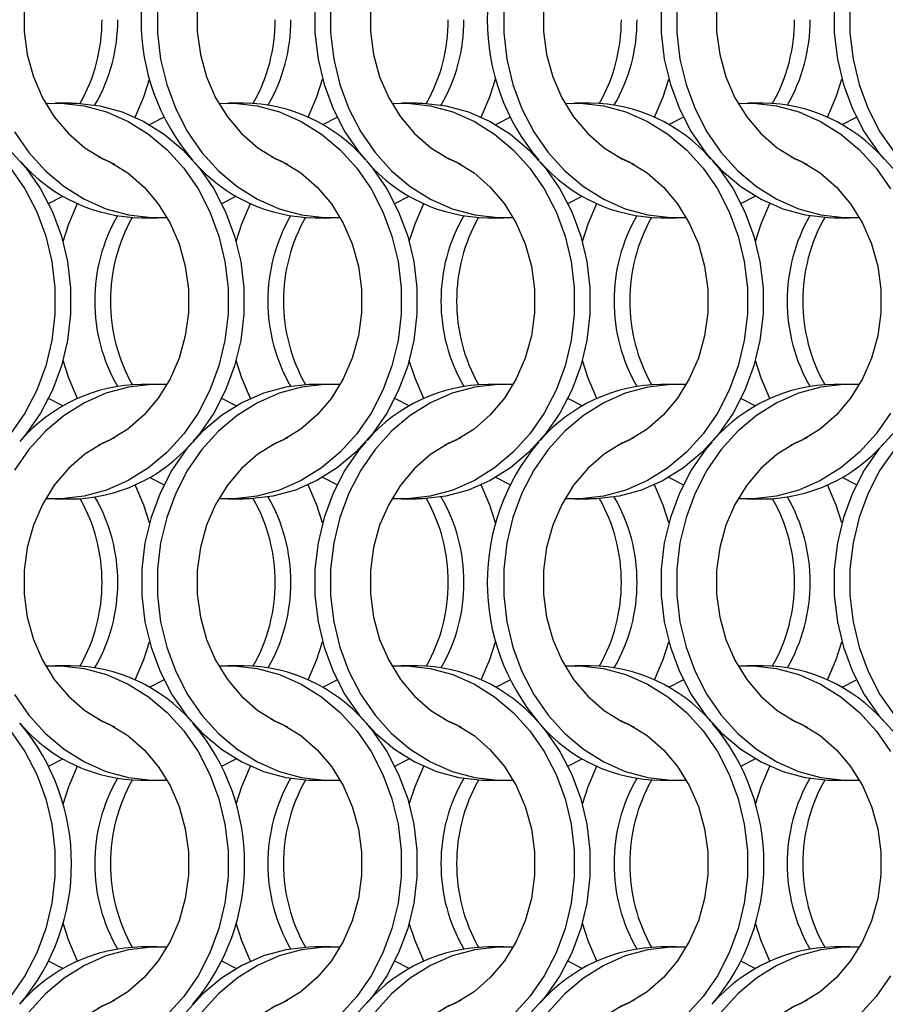
# Model space of a CAD drawing. Units: millimetres. Extents: x 55 to 2075, y 31 to 1436.
# Drawn here: x 476 to 538, y 777 to 847 of the extents above; entities that cross this region are included whole.
import ezdxf

# ---------------------------------------------------------------- set-up
doc = ezdxf.new("R2010")
doc.units = ezdxf.units.MM
doc.header["$LTSCALE"] = 5

msp = doc.modelspace()

# ---------------------------------------------------------------- linework, layer by layer
at = {"color": 7, "linetype": 'Continuous', "lineweight": 25}
for p, q in [((479.832, 841.002), (478.717, 841.002)), ((492.132, 841.002), (491.017, 841.002)), ((504.432, 841.002), (503.317, 841.002)), ((516.732, 841.002), (515.617, 841.002)), ((529.032, 841.002), (527.917, 841.002)), ((485.424, 839.466), (486.442, 839.994)), ((497.724, 839.466), (498.742, 839.994)), ((510.024, 839.466), (511.042, 839.994)), ((522.324, 839.466), (523.343, 839.994)), ((534.624, 839.466), (535.643, 839.994)), ((478.245, 833.86), (479.263, 834.388)), ((490.545, 833.86), (491.563, 834.388)), ((502.845, 833.86), (503.863, 834.388)), ((515.145, 833.86), (516.163, 834.388)), ((527.445, 833.86), (528.463, 834.388)), ((484.856, 832.852), (485.971, 832.852)), ((497.156, 832.852), (498.271, 832.852)), ((509.456, 832.852), (510.571, 832.852)), ((521.756, 832.852), (522.871, 832.852)), ((534.056, 832.852), (535.171, 832.852)), ((485.971, 821.002), (484.856, 821.002)), ((498.271, 821.002), (497.156, 821.002)), ((510.571, 821.002), (509.456, 821.002)), ((522.871, 821.002), (521.756, 821.002)), ((535.171, 821.002), (534.056, 821.002)), ((479.263, 819.466), (478.245, 819.994)), ((491.563, 819.466), (490.545, 819.994)), ((503.863, 819.466), (502.845, 819.994)), ((516.163, 819.466), (515.145, 819.994)), ((528.463, 819.466), (527.445, 819.994)), ((486.442, 813.86), (485.424, 814.388)), ((498.742, 813.86), (497.724, 814.388)), ((511.042, 813.86), (510.024, 814.388)), ((523.343, 813.86), (522.324, 814.388)), ((535.643, 813.86), (534.624, 814.388)), ((478.717, 812.852), (479.832, 812.852)), ((491.017, 812.852), (492.132, 812.852)), ((503.317, 812.852), (504.432, 812.852)), ((515.617, 812.852), (516.732, 812.852)), ((527.917, 812.852), (529.032, 812.852)), ((479.832, 801.002), (478.717, 801.002)), ((492.132, 801.002), (491.017, 801.002)), ((504.432, 801.002), (503.317, 801.002)), ((516.732, 801.002), (515.617, 801.002)), ((529.032, 801.002), (527.917, 801.002)), ((485.424, 799.466), (486.442, 799.994)), ((497.724, 799.466), (498.742, 799.994)), ((510.024, 799.466), (511.042, 799.994)), ((522.324, 799.466), (523.343, 799.994)), ((534.624, 799.466), (535.643, 799.994)), ((478.245, 793.86), (479.263, 794.388)), ((490.545, 793.86), (491.563, 794.388)), ((502.845, 793.86), (503.863, 794.388)), ((515.145, 793.86), (516.163, 794.388)), ((527.445, 793.86), (528.463, 794.388)), ((484.856, 792.852), (485.971, 792.852)), ((497.156, 792.852), (498.271, 792.852)), ((509.456, 792.852), (510.571, 792.852)), ((521.756, 792.852), (522.871, 792.852)), ((534.056, 792.852), (535.171, 792.852)), ((485.971, 781.002), (484.856, 781.002)), ((498.271, 781.002), (497.156, 781.002)), ((510.571, 781.002), (509.456, 781.002)), ((522.871, 781.002), (521.756, 781.002)), ((535.171, 781.002), (534.056, 781.002)), ((479.263, 779.466), (478.245, 779.995)), ((491.563, 779.466), (490.545, 779.995)), ((503.863, 779.466), (502.845, 779.995)), ((516.163, 779.466), (515.145, 779.995)), ((528.463, 779.466), (527.445, 779.995))]:
    msp.add_line(p, q, dxfattribs=at)
at = {"color": 7, "linetype": 'Continuous', "lineweight": 25, "flags": 128}
for points in [[(509.456, 861.002), (509.045, 860.994), (507.408, 860.806), (505.809, 860.37), (504.274, 859.694), (502.832, 858.791), (501.508, 857.676), (500.326, 856.368), (499.307, 854.893), (498.469, 853.275), (497.827, 851.544), (497.392, 849.731), (497.173, 847.867), (497.173, 845.987), (497.392, 844.124), (497.827, 842.31), (498.469, 840.579), (499.307, 838.961), (500.326, 837.486), (500.79, 836.93)], [(482.928, 857.204), (482.089, 856.828), (480.813, 856.034), (479.657, 855.027), (478.65, 853.83), (477.814, 852.472), (477.169, 850.983), (476.731, 849.399), (476.509, 847.758), (476.509, 846.097), (476.731, 844.455), (477.169, 842.871), (477.814, 841.383), (478.65, 840.024), (479.657, 838.827), (480.813, 837.82), (482.089, 837.027), (482.928, 836.65)], [(495.228, 857.204), (494.389, 856.828), (493.113, 856.034), (491.957, 855.027), (490.95, 853.83), (490.114, 852.472), (489.469, 850.983), (489.031, 849.399), (488.809, 847.758), (488.809, 846.097), (489.031, 844.455), (489.469, 842.871), (490.114, 841.383), (490.95, 840.024), (491.957, 838.827), (493.113, 837.82), (494.389, 837.027), (495.228, 836.65)], [(507.528, 857.204), (506.689, 856.828), (505.413, 856.034), (504.257, 855.027), (503.25, 853.83), (502.414, 852.472), (501.769, 850.983), (501.331, 849.399), (501.109, 847.758), (501.109, 846.097), (501.331, 844.455), (501.769, 842.871), (502.414, 841.383), (503.25, 840.024), (504.257, 838.827), (505.413, 837.82), (506.689, 837.027), (507.528, 836.65)], [(519.828, 857.204), (518.989, 856.828), (517.713, 856.034), (516.557, 855.027), (515.55, 853.83), (514.714, 852.472), (514.069, 850.983), (513.631, 849.399), (513.409, 847.758), (513.409, 846.097), (513.631, 844.455), (514.069, 842.871), (514.714, 841.383), (515.55, 840.024), (516.557, 838.827), (517.713, 837.82), (518.989, 837.027), (519.828, 836.65)], [(525.39, 856.924), (524.926, 856.368), (523.907, 854.893), (523.069, 853.275), (522.427, 851.544), (521.992, 849.731), (521.773, 847.867), (521.773, 845.987), (521.992, 844.124), (522.427, 842.31), (523.069, 840.579), (523.907, 838.961), (524.926, 837.486), (526.108, 836.179), (527.432, 835.063), (528.874, 834.16), (530.409, 833.484), (532.008, 833.048), (533.645, 832.86), (534.056, 832.852)], [(532.128, 857.204), (531.289, 856.828), (530.013, 856.034), (528.857, 855.027), (527.85, 853.83), (527.014, 852.472), (526.369, 850.983), (525.931, 849.399), (525.709, 847.758), (525.709, 846.097), (525.931, 844.455), (526.369, 842.871), (527.014, 841.383), (527.85, 840.024), (528.857, 838.827), (530.013, 837.82), (531.289, 837.027), (532.128, 836.65)], [(485.988, 847.867), (485.988, 845.987), (486.207, 844.124), (486.642, 842.31), (487.284, 840.579), (488.122, 838.961), (489.141, 837.486), (490.323, 836.179), (491.647, 835.063), (493.089, 834.16), (494.624, 833.484), (496.223, 833.048), (497.86, 832.86), (498.954, 832.874)], [(498.288, 847.867), (498.288, 845.987), (498.507, 844.124), (498.942, 842.31), (499.584, 840.579), (500.422, 838.961), (501.441, 837.486), (502.623, 836.179), (503.947, 835.063), (505.389, 834.16), (506.924, 833.484), (508.523, 833.048), (510.16, 832.86), (511.254, 832.874)], [(510.588, 847.867), (510.588, 845.987), (510.807, 844.124), (511.242, 842.31), (511.884, 840.579), (512.722, 838.961), (513.741, 837.486), (514.923, 836.179), (516.247, 835.063), (517.689, 834.16), (519.224, 833.484), (520.823, 833.048), (522.46, 832.86), (523.554, 832.874)], [(522.888, 847.867), (522.888, 845.987), (523.107, 844.124), (523.542, 842.31), (524.184, 840.579), (525.022, 838.961), (526.041, 837.486), (527.223, 836.179), (528.547, 835.063), (529.989, 834.16), (531.524, 833.484), (533.123, 833.048), (534.76, 832.86), (535.854, 832.874)], [(534.073, 847.867), (534.073, 845.987), (534.292, 844.124), (534.727, 842.31), (535.369, 840.579), (536.207, 838.961), (537.226, 837.486), (538.408, 836.179), (539.732, 835.063), (541.174, 834.16), (542.709, 833.484), (544.308, 833.048), (545.945, 832.86), (546.356, 832.852)], [(535.188, 847.867), (535.188, 845.987), (535.407, 844.124), (535.842, 842.31), (536.484, 840.579), (537.322, 838.961), (538.341, 837.486), (539.523, 836.179), (540.847, 835.063), (542.289, 834.16), (543.824, 833.484), (545.423, 833.048), (547.06, 832.86), (548.154, 832.874)], [(484.388, 840.002), (485.004, 841.432), (485.413, 842.702)], [(496.688, 840.002), (497.304, 841.432), (497.713, 842.702)], [(508.988, 840.002), (509.604, 841.432), (510.013, 842.702)], [(521.288, 840.002), (521.904, 841.432), (522.313, 842.702)], [(533.588, 840.002), (534.204, 841.432), (534.613, 842.702)], [(467.532, 841.002), (467.943, 840.994), (469.579, 840.806), (471.179, 840.37), (472.713, 839.694), (474.156, 838.791), (475.479, 837.676), (476.662, 836.368), (477.681, 834.893), (478.519, 833.275), (479.161, 831.544), (479.595, 829.731), (479.814, 827.867), (479.814, 825.987), (479.595, 824.124), (479.161, 822.31), (478.519, 820.579), (477.681, 818.961), (476.662, 817.486), (476.197, 816.93)], [(478.034, 840.98), (479.128, 840.994), (480.764, 840.806), (482.364, 840.37), (483.898, 839.694), (485.34, 838.791), (486.664, 837.676), (487.846, 836.368), (488.866, 834.893), (489.704, 833.275), (490.346, 831.544), (490.78, 829.731), (490.999, 827.867), (490.999, 825.987), (490.78, 824.124), (490.346, 822.31), (489.704, 820.579), (488.866, 818.961), (487.846, 817.486), (486.664, 816.179), (485.34, 815.063), (483.898, 814.16), (482.364, 813.484), (480.764, 813.048), (479.128, 812.86), (478.034, 812.874)], [(479.832, 841.002), (480.243, 840.994), (481.879, 840.806), (483.479, 840.37), (485.013, 839.694), (486.456, 838.791), (487.779, 837.676), (488.962, 836.368), (489.981, 834.893), (490.819, 833.275), (491.461, 831.544), (491.895, 829.731), (492.114, 827.867), (492.114, 825.987), (491.895, 824.124), (491.461, 822.31), (490.819, 820.579), (489.981, 818.961), (488.962, 817.486), (488.507, 816.942)], [(490.334, 840.98), (491.428, 840.994), (493.064, 840.806), (494.664, 840.37), (496.198, 839.694), (497.64, 838.791), (498.964, 837.676), (500.146, 836.368), (501.166, 834.893), (502.004, 833.275), (502.646, 831.544), (503.08, 829.731), (503.299, 827.867), (503.299, 825.987), (503.08, 824.124), (502.646, 822.31), (502.004, 820.579), (501.166, 818.961), (500.146, 817.486), (498.964, 816.179), (497.64, 815.063), (496.198, 814.16), (494.664, 813.484), (493.064, 813.048), (491.428, 812.86), (490.334, 812.874)], [(502.634, 840.98), (503.728, 840.994), (505.364, 840.806), (506.964, 840.37), (508.498, 839.694), (509.94, 838.791), (511.264, 837.676), (512.446, 836.368), (513.466, 834.893), (514.304, 833.275), (514.946, 831.544), (515.38, 829.731), (515.599, 827.867), (515.599, 825.987), (515.38, 824.124), (514.946, 822.31), (514.304, 820.579), (513.466, 818.961), (512.446, 817.486), (511.264, 816.179), (509.94, 815.063), (508.498, 814.16), (506.964, 813.484), (505.364, 813.048), (503.728, 812.86), (502.634, 812.874)], [(504.432, 841.002), (504.843, 840.994), (506.479, 840.806), (508.079, 840.37), (509.613, 839.694), (511.056, 838.791), (512.379, 837.676), (513.562, 836.368), (514.581, 834.893), (515.419, 833.275), (516.061, 831.544), (516.495, 829.731), (516.714, 827.867), (516.714, 825.987), (516.495, 824.124), (516.061, 822.31), (515.419, 820.579), (514.581, 818.961), (513.562, 817.486), (512.379, 816.179), (511.056, 815.063), (509.613, 814.16), (508.079, 813.484), (506.479, 813.048), (504.843, 812.86), (504.432, 812.852)], [(514.934, 840.98), (516.028, 840.994), (517.664, 840.806), (519.264, 840.37), (520.798, 839.694), (522.24, 838.791), (523.564, 837.676), (524.746, 836.368), (525.766, 834.893), (526.604, 833.275), (527.246, 831.544), (527.68, 829.731), (527.899, 827.867), (527.899, 825.987), (527.68, 824.124), (527.246, 822.31), (526.604, 820.579), (525.766, 818.961), (524.746, 817.486), (523.564, 816.179), (522.24, 815.063), (520.798, 814.16), (519.264, 813.484), (517.664, 813.048), (516.028, 812.86), (514.934, 812.874)], [(527.234, 840.98), (528.328, 840.994), (529.964, 840.806), (531.564, 840.37), (533.098, 839.694), (534.54, 838.791), (535.864, 837.676), (537.046, 836.368), (538.066, 834.893)], [(475.822, 838.961), (476.841, 837.486), (478.023, 836.179), (479.347, 835.063), (480.789, 834.16), (482.324, 833.484), (483.923, 833.048), (485.56, 832.86), (486.654, 832.874)], [(481.759, 837.204), (482.598, 836.828), (483.875, 836.034), (485.03, 835.027), (486.038, 833.83), (486.874, 832.472), (487.518, 830.983), (487.957, 829.399), (488.178, 827.758), (488.178, 826.097), (487.957, 824.455), (487.518, 822.871), (486.874, 821.383), (486.038, 820.024), (485.03, 818.827), (483.875, 817.82), (482.598, 817.027), (481.759, 816.65)], [(494.059, 837.204), (494.898, 836.828), (496.175, 836.034), (497.33, 835.027), (498.338, 833.83), (499.174, 832.472), (499.818, 830.983), (500.257, 829.399), (500.478, 827.758), (500.478, 826.097), (500.257, 824.455), (499.818, 822.871), (499.174, 821.383), (498.338, 820.024), (497.33, 818.827), (496.175, 817.82), (494.898, 817.027), (494.059, 816.65)], [(506.359, 837.204), (507.198, 836.828), (508.475, 836.034), (509.63, 835.027), (510.638, 833.83), (511.474, 832.472), (512.118, 830.983), (512.557, 829.399), (512.778, 827.758), (512.778, 826.097), (512.557, 824.455), (512.118, 822.871), (511.474, 821.383), (510.638, 820.024), (509.63, 818.827), (508.475, 817.82), (507.198, 817.027), (506.359, 816.65)], [(518.659, 837.204), (519.498, 836.828), (520.775, 836.034), (521.93, 835.027), (522.938, 833.83), (523.774, 832.472), (524.418, 830.983), (524.857, 829.399), (525.078, 827.758), (525.078, 826.097), (524.857, 824.455), (524.418, 822.871), (523.774, 821.383), (522.938, 820.024), (521.93, 818.827), (520.775, 817.82), (519.498, 817.027), (518.659, 816.65)], [(530.959, 837.204), (531.798, 836.828), (533.075, 836.034), (534.23, 835.027), (535.238, 833.83), (536.074, 832.472), (536.718, 830.983), (537.157, 829.399), (537.378, 827.758), (537.378, 826.097), (537.157, 824.455), (536.718, 822.871), (536.074, 821.383), (535.238, 820.024), (534.23, 818.827), (533.075, 817.82), (531.798, 817.027), (530.959, 816.65)], [(500.807, 836.913), (501.262, 836.368), (502.281, 834.893), (503.119, 833.275), (503.761, 831.544), (504.195, 829.731), (504.414, 827.867), (504.414, 825.987), (504.195, 824.124), (503.761, 822.31), (503.119, 820.579), (502.281, 818.961), (501.262, 817.486), (500.079, 816.179), (498.756, 815.063), (497.313, 814.16), (495.779, 813.484), (494.179, 813.048), (492.543, 812.86), (492.132, 812.852)], [(525.397, 836.924), (525.862, 836.368), (526.881, 834.893), (527.719, 833.275), (528.361, 831.544), (528.795, 829.731), (529.014, 827.867), (529.014, 825.987), (528.795, 824.124), (528.361, 822.31), (527.719, 820.579), (526.881, 818.961), (525.862, 817.486), (524.679, 816.179), (523.356, 815.063), (521.913, 814.16), (520.379, 813.484), (518.779, 813.048), (517.143, 812.86), (516.732, 812.852)], [(475.546, 836.368), (476.566, 834.893), (477.404, 833.275), (478.046, 831.544), (478.48, 829.731), (478.699, 827.867), (478.699, 825.987), (478.48, 824.124), (478.046, 822.31), (477.404, 820.579), (476.566, 818.961), (475.546, 817.486)], [(479.274, 831.153), (479.683, 832.422), (480.299, 833.852)], [(491.574, 831.153), (491.983, 832.422), (492.599, 833.852)], [(503.874, 831.153), (504.283, 832.422), (504.899, 833.852)], [(516.174, 831.153), (516.583, 832.422), (517.199, 833.852)], [(528.474, 831.153), (528.883, 832.422), (529.499, 833.852)], [(480.299, 820.002), (479.683, 821.432), (479.274, 822.702)], [(492.599, 820.002), (491.983, 821.432), (491.574, 822.702)], [(504.899, 820.002), (504.283, 821.432), (503.874, 822.702)], [(517.199, 820.002), (516.583, 821.432), (516.174, 822.702)], [(529.499, 820.002), (528.883, 821.432), (528.474, 822.702)], [(486.654, 820.98), (485.56, 820.994), (483.923, 820.806), (482.324, 820.37), (480.789, 819.694), (479.347, 818.791), (478.023, 817.676), (476.841, 816.368), (475.822, 814.893)], [(497.156, 821.002), (496.745, 820.994), (495.108, 820.806), (493.509, 820.37), (491.974, 819.694), (490.532, 818.791), (489.208, 817.676), (488.026, 816.368), (487.007, 814.893), (486.169, 813.275), (485.527, 811.544), (485.092, 809.731), (484.873, 807.867), (484.873, 805.987), (485.092, 804.124), (485.527, 802.31), (486.169, 800.579), (487.007, 798.961), (488.026, 797.486), (489.208, 796.179), (490.532, 795.063), (491.974, 794.16), (493.509, 793.484), (495.108, 793.048), (496.745, 792.86), (497.156, 792.852)], [(498.954, 820.98), (497.86, 820.994), (496.223, 820.806), (494.624, 820.37), (493.089, 819.694), (491.647, 818.791), (490.323, 817.676), (489.141, 816.368), (488.122, 814.893), (487.284, 813.275), (486.642, 811.544), (486.207, 809.731), (485.988, 807.867), (485.988, 805.987), (486.207, 804.124), (486.642, 802.31), (487.284, 800.579), (488.122, 798.961), (489.141, 797.486), (490.323, 796.179), (491.647, 795.063), (493.089, 794.16), (494.624, 793.484), (496.223, 793.048), (497.86, 792.86), (498.954, 792.874)], [(511.254, 820.98), (510.16, 820.994), (508.523, 820.806), (506.924, 820.37), (505.389, 819.694), (503.947, 818.791), (502.623, 817.676), (501.441, 816.368), (500.422, 814.893), (499.584, 813.275), (498.942, 811.544), (498.507, 809.731), (498.288, 807.867), (498.288, 805.987), (498.507, 804.124), (498.942, 802.31), (499.584, 800.579), (500.422, 798.961), (501.441, 797.486), (502.623, 796.179), (503.947, 795.063), (505.389, 794.16), (506.924, 793.484), (508.523, 793.048), (510.16, 792.86), (511.254, 792.874)], [(523.554, 820.98), (522.46, 820.994), (520.823, 820.806), (519.224, 820.37), (517.689, 819.694), (516.247, 818.791), (514.923, 817.676), (513.741, 816.368), (512.722, 814.893), (511.884, 813.275), (511.242, 811.544), (510.807, 809.731), (510.588, 807.867), (510.588, 805.987), (510.807, 804.124), (511.242, 802.31), (511.884, 800.579), (512.722, 798.961), (513.741, 797.486), (514.923, 796.179), (516.247, 795.063), (517.689, 794.16), (519.224, 793.484), (520.823, 793.048), (522.46, 792.86), (523.554, 792.874)], [(535.854, 820.98), (534.76, 820.994), (533.123, 820.806), (531.524, 820.37), (529.989, 819.694), (528.547, 818.791), (527.223, 817.676), (526.041, 816.368), (525.022, 814.893), (524.184, 813.275), (523.542, 811.544), (523.107, 809.731), (522.888, 807.867), (522.888, 805.987), (523.107, 804.124), (523.542, 802.31), (524.184, 800.579), (525.022, 798.961), (526.041, 797.486), (527.223, 796.179), (528.547, 795.063), (529.989, 794.16), (531.524, 793.484), (533.123, 793.048), (534.76, 792.86), (535.854, 792.874)], [(538.066, 818.961), (537.046, 817.486), (535.864, 816.179), (534.54, 815.063), (533.098, 814.16), (531.564, 813.484), (529.964, 813.048), (528.328, 812.86), (527.234, 812.874)], [(538.408, 817.676), (537.226, 816.368), (536.207, 814.893), (535.369, 813.275), (534.727, 811.544), (534.292, 809.731), (534.073, 807.867), (534.073, 805.987), (534.292, 804.124), (534.727, 802.31), (535.369, 800.579), (536.207, 798.961), (537.226, 797.486), (538.408, 796.179)], [(482.928, 817.204), (482.089, 816.828), (480.813, 816.034), (479.657, 815.027), (478.65, 813.83), (477.814, 812.472), (477.169, 810.983), (476.731, 809.399), (476.509, 807.758), (476.509, 806.097), (476.731, 804.455), (477.169, 802.871), (477.814, 801.383), (478.65, 800.024), (479.657, 798.827), (480.813, 797.82), (482.089, 797.027), (482.928, 796.65)], [(495.228, 817.204), (494.389, 816.828), (493.113, 816.034), (491.957, 815.027), (490.95, 813.83), (490.114, 812.472), (489.469, 810.983), (489.031, 809.399), (488.809, 807.758), (488.809, 806.097), (489.031, 804.455), (489.469, 802.871), (490.114, 801.383), (490.95, 800.024), (491.957, 798.827), (493.113, 797.82), (494.389, 797.027), (495.228, 796.65)], [(500.79, 816.924), (500.326, 816.368), (499.307, 814.893), (498.469, 813.275), (497.827, 811.544), (497.392, 809.731), (497.173, 807.867), (497.173, 805.987), (497.392, 804.124), (497.827, 802.31), (498.469, 800.579), (499.307, 798.961), (500.326, 797.486), (501.508, 796.179), (502.832, 795.063), (504.274, 794.16), (505.809, 793.484), (507.408, 793.048), (509.045, 792.86), (509.456, 792.852)], [(507.528, 817.204), (506.689, 816.828), (505.413, 816.034), (504.257, 815.027), (503.25, 813.83), (502.414, 812.472), (501.769, 810.983), (501.331, 809.399), (501.109, 807.758), (501.109, 806.097), (501.331, 804.455), (501.769, 802.871), (502.414, 801.383), (503.25, 800.024), (504.257, 798.827), (505.413, 797.82), (506.689, 797.027), (507.528, 796.65)], [(519.828, 817.204), (518.989, 816.828), (517.713, 816.034), (516.557, 815.027), (515.55, 813.83), (514.714, 812.472), (514.069, 810.983), (513.631, 809.399), (513.409, 807.758), (513.409, 806.097), (513.631, 804.455), (514.069, 802.871), (514.714, 801.383), (515.55, 800.024), (516.557, 798.827), (517.713, 797.82), (518.989, 797.027), (519.828, 796.65)], [(525.39, 816.924), (524.926, 816.368), (523.907, 814.893), (523.069, 813.275), (522.427, 811.544), (521.992, 809.731), (521.773, 807.867), (521.773, 805.987), (521.992, 804.124), (522.427, 802.31), (523.069, 800.579), (523.907, 798.961), (524.926, 797.486), (526.108, 796.179), (527.432, 795.063), (528.874, 794.16), (530.409, 793.484), (532.008, 793.048), (533.645, 792.86), (534.056, 792.852)], [(532.128, 817.204), (531.289, 816.828), (530.013, 816.034), (528.857, 815.027), (527.85, 813.83), (527.014, 812.472), (526.369, 810.983), (525.931, 809.399), (525.709, 807.758), (525.709, 806.097), (525.931, 804.455), (526.369, 802.871), (527.014, 801.383), (527.85, 800.024), (528.857, 798.827), (530.013, 797.82), (531.289, 797.027), (532.128, 796.65)], [(538.341, 816.368), (537.322, 814.893), (536.484, 813.275), (535.842, 811.544), (535.407, 809.731), (535.188, 807.867), (535.188, 805.987), (535.407, 804.124), (535.842, 802.31), (536.484, 800.579), (537.322, 798.961), (538.341, 797.486)], [(485.413, 811.153), (485.004, 812.422), (484.388, 813.852)], [(497.713, 811.153), (497.304, 812.422), (496.688, 813.852)], [(510.013, 811.153), (509.604, 812.422), (508.988, 813.852)], [(522.313, 811.153), (521.904, 812.422), (521.288, 813.852)], [(534.613, 811.153), (534.204, 812.422), (533.588, 813.852)], [(484.388, 800.002), (485.004, 801.432), (485.413, 802.702)], [(496.688, 800.002), (497.304, 801.432), (497.713, 802.702)], [(508.988, 800.002), (509.604, 801.432), (510.013, 802.702)], [(521.288, 800.002), (521.904, 801.432), (522.313, 802.702)], [(533.588, 800.002), (534.204, 801.432), (534.613, 802.702)], [(478.034, 800.98), (479.128, 800.994), (480.764, 800.806), (482.364, 800.37), (483.898, 799.694), (485.34, 798.791), (486.664, 797.676), (487.846, 796.368), (488.866, 794.893), (489.704, 793.275), (490.346, 791.544), (490.78, 789.731), (490.999, 787.867), (490.999, 785.987), (490.78, 784.124), (490.346, 782.31), (489.704, 780.579), (488.866, 778.961), (487.846, 777.486), (486.664, 776.179)], [(490.334, 800.98), (491.428, 800.994), (493.064, 800.806), (494.664, 800.37), (496.198, 799.694), (497.64, 798.791), (498.964, 797.676), (500.146, 796.368), (501.166, 794.893), (502.004, 793.275), (502.646, 791.544), (503.08, 789.731), (503.299, 787.867), (503.299, 785.987), (503.08, 784.124), (502.646, 782.31), (502.004, 780.579), (501.166, 778.961), (500.146, 777.486), (498.964, 776.179)], [(502.634, 800.98), (503.728, 800.994), (505.364, 800.806), (506.964, 800.37), (508.498, 799.694), (509.94, 798.791), (511.264, 797.676), (512.446, 796.368), (513.466, 794.893), (514.304, 793.275), (514.946, 791.544), (515.38, 789.731), (515.599, 787.867), (515.599, 785.987), (515.38, 784.124), (514.946, 782.31), (514.304, 780.579), (513.466, 778.961), (512.446, 777.486), (511.264, 776.179)], [(514.934, 800.98), (516.028, 800.994), (517.664, 800.806), (519.264, 800.37), (520.798, 799.694), (522.24, 798.791), (523.564, 797.676), (524.746, 796.368), (525.766, 794.893), (526.604, 793.275), (527.246, 791.544), (527.68, 789.731), (527.899, 787.867), (527.899, 785.987), (527.68, 784.124), (527.246, 782.31), (526.604, 780.579), (525.766, 778.961), (524.746, 777.486), (523.564, 776.179)], [(527.234, 800.98), (528.328, 800.994), (529.964, 800.806), (531.564, 800.37), (533.098, 799.694), (534.54, 798.791), (535.864, 797.676), (537.046, 796.368), (538.066, 794.893)], [(475.822, 798.961), (476.841, 797.486), (478.023, 796.179), (479.347, 795.063), (480.789, 794.16), (482.324, 793.484), (483.923, 793.048), (485.56, 792.86), (486.654, 792.874)], [(481.759, 797.204), (482.598, 796.828), (483.875, 796.034), (485.03, 795.027), (486.038, 793.83), (486.874, 792.472), (487.518, 790.983), (487.957, 789.399), (488.178, 787.758), (488.178, 786.097), (487.957, 784.455), (487.518, 782.871), (486.874, 781.383), (486.038, 780.024), (485.03, 778.827), (483.875, 777.82), (482.598, 777.027), (481.759, 776.65)], [(500.807, 796.913), (501.262, 796.368), (502.281, 794.893), (503.119, 793.275), (503.761, 791.544), (504.195, 789.731), (504.414, 787.867), (504.414, 785.987), (504.195, 784.124), (503.761, 782.31), (503.119, 780.579), (502.281, 778.961), (501.262, 777.486), (500.079, 776.179), (498.756, 775.063), (497.313, 774.16), (495.779, 773.484), (494.179, 773.048), (492.543, 772.86), (492.132, 772.852)], [(494.059, 797.204), (494.898, 796.828), (496.175, 796.034), (497.33, 795.027), (498.338, 793.83), (499.174, 792.472), (499.818, 790.983), (500.257, 789.399), (500.478, 787.758), (500.478, 786.097), (500.257, 784.455), (499.818, 782.871), (499.174, 781.383), (498.338, 780.024), (497.33, 778.827), (496.175, 777.82), (494.898, 777.027), (494.059, 776.65)], [(513.097, 796.924), (513.562, 796.368), (514.581, 794.893), (515.419, 793.275), (516.061, 791.544), (516.495, 789.731), (516.714, 787.867), (516.714, 785.987), (516.495, 784.124), (516.061, 782.31), (515.419, 780.579), (514.581, 778.961), (513.562, 777.486), (512.379, 776.179), (511.056, 775.063), (509.613, 774.16), (508.079, 773.484), (506.479, 773.048), (504.843, 772.86), (504.432, 772.852)], [(506.359, 797.204), (507.198, 796.828), (508.475, 796.034), (509.63, 795.027), (510.638, 793.83), (511.474, 792.472), (512.118, 790.983), (512.557, 789.399), (512.778, 787.758), (512.778, 786.097), (512.557, 784.455), (512.118, 782.871), (511.474, 781.383), (510.638, 780.024), (509.63, 778.827), (508.475, 777.82), (507.198, 777.027), (506.359, 776.65)], [(518.659, 797.204), (519.498, 796.828), (520.775, 796.034), (521.93, 795.027), (522.938, 793.83), (523.774, 792.472), (524.418, 790.983), (524.857, 789.399), (525.078, 787.758), (525.078, 786.097), (524.857, 784.455), (524.418, 782.871), (523.774, 781.383), (522.938, 780.024), (521.93, 778.827), (520.775, 777.82), (519.498, 777.027), (518.659, 776.65)], [(530.959, 797.204), (531.798, 796.828), (533.075, 796.034), (534.23, 795.027), (535.238, 793.83), (536.074, 792.472), (536.718, 790.983), (537.157, 789.399), (537.378, 787.758), (537.378, 786.097), (537.157, 784.455), (536.718, 782.871), (536.074, 781.383), (535.238, 780.024), (534.23, 778.827), (533.075, 777.82), (531.798, 777.027), (530.959, 776.65)], [(475.546, 796.368), (476.566, 794.893), (477.404, 793.275), (478.046, 791.544), (478.48, 789.731), (478.699, 787.867), (478.699, 785.987), (478.48, 784.124), (478.046, 782.31), (477.404, 780.579), (476.566, 778.961), (475.546, 777.486)], [(479.274, 791.153), (479.683, 792.422), (480.299, 793.852)], [(491.574, 791.153), (491.983, 792.422), (492.599, 793.852)], [(503.874, 791.153), (504.283, 792.422), (504.899, 793.852)], [(516.174, 791.153), (516.583, 792.422), (517.199, 793.852)], [(528.474, 791.153), (528.883, 792.422), (529.499, 793.852)], [(480.299, 780.002), (479.683, 781.432), (479.274, 782.702)], [(492.599, 780.002), (491.983, 781.432), (491.574, 782.702)], [(504.899, 780.002), (504.283, 781.432), (503.874, 782.702)], [(517.199, 780.002), (516.583, 781.432), (516.174, 782.702)], [(529.499, 780.002), (528.883, 781.432), (528.474, 782.702)], [(486.654, 780.98), (485.56, 780.994), (483.923, 780.806), (482.324, 780.37), (480.789, 779.694), (479.347, 778.791), (478.023, 777.676), (476.841, 776.368), (475.822, 774.893)], [(497.156, 781.002), (496.745, 780.994), (495.108, 780.806), (493.509, 780.37), (491.974, 779.694), (490.532, 778.791), (489.208, 777.676), (488.026, 776.368), (487.007, 774.893), (486.169, 773.275), (485.527, 771.544), (485.092, 769.731), (484.873, 767.867), (484.873, 765.987), (485.092, 764.124), (485.527, 762.31), (486.169, 760.579), (487.007, 758.961), (488.026, 757.486), (488.49, 756.93)], [(498.954, 780.98), (497.86, 780.994), (496.223, 780.806), (494.624, 780.37), (493.089, 779.694), (491.647, 778.791), (490.323, 777.676), (489.141, 776.368)], [(511.254, 780.98), (510.16, 780.994), (508.523, 780.806), (506.924, 780.37), (505.389, 779.694), (503.947, 778.791), (502.623, 777.676), (501.441, 776.368)], [(523.554, 780.98), (522.46, 780.994), (520.823, 780.806), (519.224, 780.37), (517.689, 779.694), (516.247, 778.791), (514.923, 777.676), (513.741, 776.368)], [(535.854, 780.98), (534.76, 780.994), (533.123, 780.806), (531.524, 780.37), (529.989, 779.694), (528.547, 778.791), (527.223, 777.676), (526.041, 776.368)], [(538.066, 778.961), (537.046, 777.486), (535.864, 776.179), (534.54, 775.063), (533.098, 774.16), (531.564, 773.484), (529.964, 773.048), (528.328, 772.86), (527.234, 772.874)], [(482.928, 777.204), (482.089, 776.828), (480.813, 776.034), (479.657, 775.027), (478.65, 773.83), (477.814, 772.472), (477.169, 770.983), (476.731, 769.399), (476.509, 767.758), (476.509, 766.097), (476.731, 764.455), (477.169, 762.871), (477.814, 761.383), (478.65, 760.024), (479.657, 758.827), (480.813, 757.82), (482.089, 757.026), (482.928, 756.65)], [(495.228, 777.204), (494.389, 776.828), (493.113, 776.034), (491.957, 775.027), (490.95, 773.83), (490.114, 772.472), (489.469, 770.983), (489.031, 769.399), (488.809, 767.758), (488.809, 766.097), (489.031, 764.455), (489.469, 762.871), (490.114, 761.383), (490.95, 760.024), (491.957, 758.827), (493.113, 757.82), (494.389, 757.026), (495.228, 756.65)], [(507.528, 777.204), (506.689, 776.828), (505.413, 776.034), (504.257, 775.027), (503.25, 773.83), (502.414, 772.472), (501.769, 770.983), (501.331, 769.399), (501.109, 767.758), (501.109, 766.097), (501.331, 764.455), (501.769, 762.871), (502.414, 761.383), (503.25, 760.024), (504.257, 758.827), (505.413, 757.82), (506.689, 757.026), (507.528, 756.65)], [(519.828, 777.204), (518.989, 776.828), (517.713, 776.034), (516.557, 775.027), (515.55, 773.83), (514.714, 772.472), (514.069, 770.983), (513.631, 769.399), (513.409, 767.758), (513.409, 766.097), (513.631, 764.455), (514.069, 762.871), (514.714, 761.383), (515.55, 760.024), (516.557, 758.827), (517.713, 757.82), (518.989, 757.026), (519.828, 756.65)], [(532.128, 777.204), (531.289, 776.828), (530.013, 776.034), (528.857, 775.027), (527.85, 773.83), (527.014, 772.472), (526.369, 770.983), (525.931, 769.399), (525.709, 767.758), (525.709, 766.097), (525.931, 764.455), (526.369, 762.871), (527.014, 761.383), (527.85, 760.024), (528.857, 758.827), (530.013, 757.82), (531.289, 757.026), (532.128, 756.65)]]:
    msp.add_lwpolyline(points, dxfattribs=at)
at = {"color": 7, "linetype": 'Continuous', "lineweight": 25}
for centre, radius, start, end in [((500.243, 846.927), 15.43, 139.67267, 220.32733), ((524.843, 846.927), 15.43, 139.67272, 220.32728), ((470.07, 846.877), 11.975, 330.50887, 0.23941), ((471.198, 846.875), 11.963, 329.84362, 0.24832), ((482.37, 846.877), 11.975, 330.50887, 0.23941), ((483.498, 846.875), 11.963, 329.84362, 0.24832), ((494.67, 846.877), 11.975, 330.50887, 0.23941), ((495.798, 846.875), 11.963, 329.84362, 0.24832), ((506.97, 846.877), 11.975, 330.50887, 0.23941), ((508.098, 846.875), 11.963, 329.84345, 0.24849), ((519.27, 846.877), 11.975, 330.50887, 0.23941), ((520.398, 846.875), 11.963, 329.84345, 0.24849), ((491.946, 829.368), 11.635, 41.13355, 89.08764), ((516.546, 829.368), 11.635, 41.13355, 89.08764), ((528.846, 829.368), 11.635, 41.13355, 89.08764), ((484.978, 844.349), 11.498, 220.82828, 269.3929), ((497.278, 844.349), 11.498, 220.82828, 269.3929), ((509.578, 844.349), 11.498, 220.82828, 269.3929), ((521.878, 844.349), 11.498, 220.82828, 269.3929), ((493.49, 826.979), 11.963, 149.84363, 180.24805), ((494.617, 826.977), 11.975, 150.50838, 180.23991), ((505.79, 826.979), 11.963, 149.84363, 180.24805), ((506.917, 826.977), 11.975, 150.50838, 180.23991), ((518.09, 826.979), 11.963, 149.84363, 180.24805), ((519.217, 826.977), 11.975, 150.50863, 180.23966), ((530.39, 826.979), 11.963, 149.84363, 180.24805), ((531.517, 826.977), 11.975, 150.50863, 180.23966), ((542.69, 826.979), 11.963, 149.84363, 180.24805), ((543.817, 826.977), 11.975, 150.50863, 180.23966), ((493.49, 826.875), 11.963, 179.75195, 210.15637), ((494.617, 826.877), 11.975, 179.76009, 209.49163), ((505.79, 826.875), 11.963, 179.75195, 210.15637), ((506.917, 826.877), 11.975, 179.76009, 209.49163), ((518.09, 826.875), 11.963, 179.75195, 210.15637), ((519.217, 826.877), 11.975, 179.76034, 209.49137), ((530.39, 826.875), 11.963, 179.75195, 210.15637), ((531.517, 826.877), 11.975, 179.76034, 209.49137), ((542.69, 826.875), 11.963, 179.75195, 210.15637), ((543.817, 826.877), 11.975, 179.76034, 209.49137), ((485.041, 809.368), 11.635, 90.91213, 138.86668), ((509.641, 809.368), 11.635, 90.91238, 138.86643), ((521.941, 809.368), 11.635, 90.91238, 138.86643), ((534.241, 809.368), 11.635, 90.91238, 138.86643), ((524.842, 806.927), 15.429, 139.67135, 220.38744), ((479.71, 824.349), 11.498, 270.60716, 319.17165), ((528.91, 824.349), 11.498, 270.60716, 319.17165), ((470.07, 806.977), 11.975, 359.76058, 29.49113), ((471.198, 806.979), 11.963, 359.75168, 30.15638), ((482.37, 806.977), 11.975, 359.76058, 29.49113), ((483.498, 806.979), 11.963, 359.75168, 30.15638), ((494.67, 806.977), 11.975, 359.76058, 29.49113), ((495.798, 806.979), 11.963, 359.75168, 30.15638), ((506.97, 806.977), 11.975, 359.76058, 29.49113), ((508.098, 806.979), 11.963, 359.75151, 30.15655), ((519.27, 806.977), 11.975, 359.76058, 29.49113), ((520.398, 806.979), 11.963, 359.75151, 30.15655), ((470.07, 806.877), 11.975, 330.50887, 0.23942), ((471.198, 806.875), 11.963, 329.84361, 0.24833), ((482.37, 806.877), 11.975, 330.50887, 0.23942), ((483.498, 806.875), 11.963, 329.84361, 0.24833), ((494.67, 806.877), 11.975, 330.50887, 0.23942), ((495.798, 806.875), 11.963, 329.84361, 0.24833), ((506.97, 806.877), 11.975, 330.50887, 0.23942), ((508.098, 806.875), 11.963, 329.84344, 0.2485), ((519.27, 806.877), 11.975, 330.50887, 0.23942), ((520.398, 806.875), 11.963, 329.84344, 0.2485), ((479.646, 789.368), 11.635, 41.1336, 89.08759), ((491.946, 789.368), 11.635, 41.1336, 89.08759), ((504.246, 789.368), 11.635, 41.1336, 89.08759), ((516.546, 789.368), 11.635, 41.1336, 89.08759), ((528.846, 789.368), 11.635, 41.1336, 89.08759), ((464.446, 786.927), 15.428, 319.61132, 40.38868), ((484.978, 804.349), 11.498, 220.82829, 269.39288), ((476.744, 786.927), 15.43, 319.67251, 40.32749), ((521.878, 804.349), 11.498, 220.82829, 269.39288), ((513.646, 786.927), 15.428, 319.61132, 40.38868), ((493.49, 786.979), 11.963, 149.84365, 180.24804), ((494.617, 786.977), 11.975, 150.50838, 180.23991), ((505.79, 786.979), 11.963, 149.84365, 180.24804), ((506.917, 786.977), 11.975, 150.50838, 180.23991), ((518.09, 786.979), 11.963, 149.84365, 180.24804), ((519.217, 786.977), 11.975, 150.50863, 180.23966), ((530.39, 786.979), 11.963, 149.84365, 180.24804), ((531.517, 786.977), 11.975, 150.50863, 180.23966), ((542.69, 786.979), 11.963, 149.84365, 180.24804), ((543.817, 786.977), 11.975, 150.50863, 180.23966), ((493.49, 786.875), 11.963, 179.75194, 210.15639), ((494.617, 786.877), 11.975, 179.76007, 209.49166), ((505.79, 786.875), 11.963, 179.75194, 210.15639), ((506.917, 786.877), 11.975, 179.76007, 209.49166), ((518.09, 786.875), 11.963, 179.75194, 210.15639), ((519.217, 786.877), 11.975, 179.76032, 209.4914), ((530.39, 786.875), 11.963, 179.75194, 210.15639), ((531.517, 786.877), 11.975, 179.76032, 209.4914), ((542.69, 786.875), 11.963, 179.75194, 210.15639), ((543.817, 786.877), 11.975, 179.76032, 209.4914), ((485.041, 769.368), 11.635, 90.91216, 138.86663), ((509.641, 769.368), 11.635, 90.91241, 138.86638), ((521.941, 769.368), 11.635, 90.91241, 138.86638), ((534.241, 769.368), 11.635, 90.91241, 138.86638)]:
    msp.add_arc(centre, radius, start, end, dxfattribs=at)

doc.saveas('drawing.dxf')
